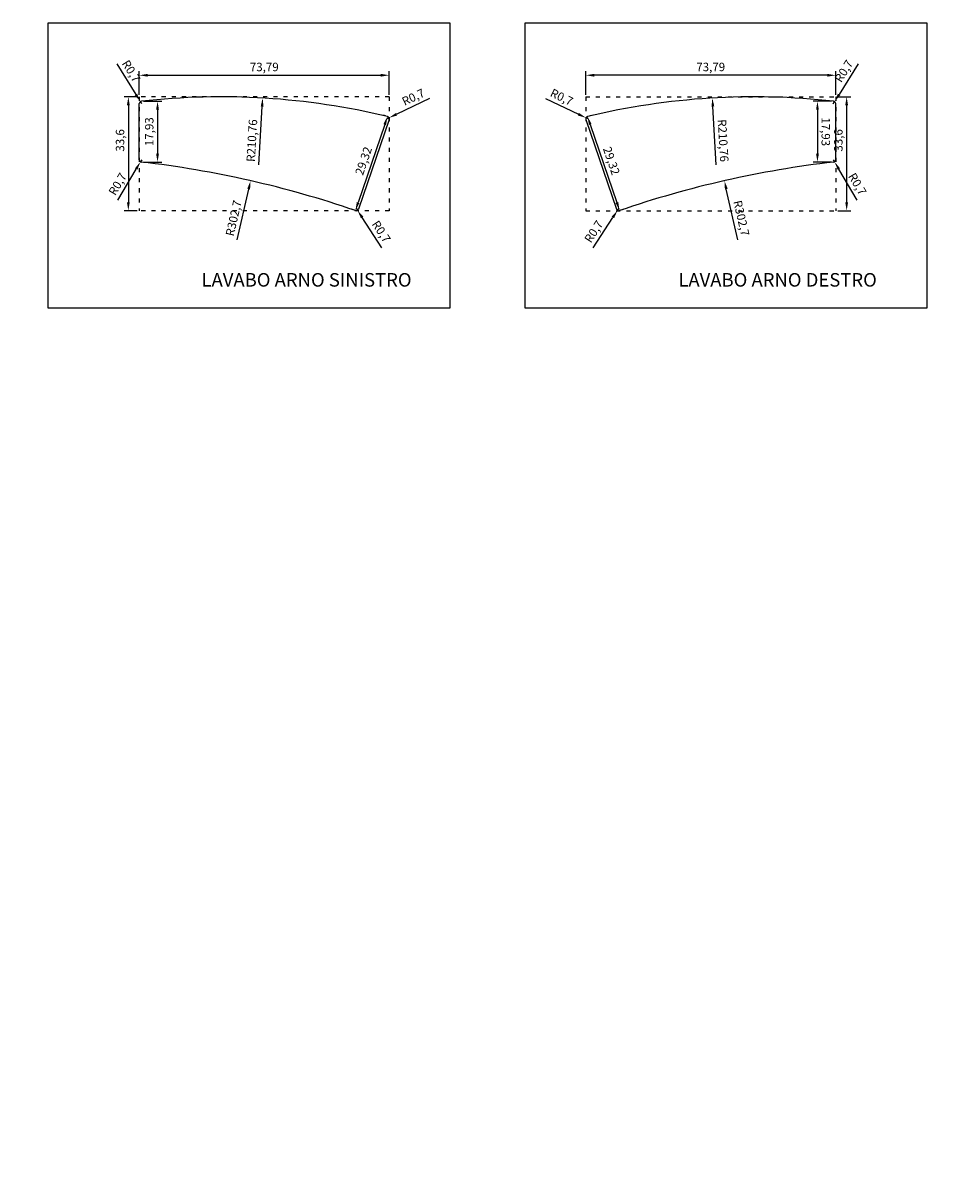
# Model space of a CAD drawing. Units: millimetres. Extents: x 1568 to 1842, y 681 to 1023.
import ezdxf

# ---------------------------------------------------------------- set-up
doc = ezdxf.new("R2010")
doc.units = ezdxf.units.MM
doc.linetypes.add('ACAD_ISO03W100', pattern=[30, 12, -18])
doc.layers.get('0').update_dxf_attribs({"color": 1})
doc.layers.add('tratteggio', color=3, linetype='Continuous')
doc.styles.get("Standard").update_dxf_attribs({"font": 'ARIAL.TTF'})
doc.dimstyles.new('ISO-25', dxfattribs={"dimtxt": 2.5, "dimasz": 2.5, "dimexe": 1.25, "dimexo": 0.625, "dimtad": 1, "dimtxsty": 'Standard', "dimcen": 2.5, "dimadec": 0, "dimazin": 0, "dimtfac": 1, "dimtmove": 0, "dimatfit": 3, "dimfxl": 0, "dimarcsym": 0})

# ---------------------------------------------------------------- blocks, each defined once
blk = doc.blocks.new('*D17')
at = {"layer": 'Defpoints', "color": 0}
for p in [(1675.74, 1007.47), (1601.96, 1001.1), (1675.74, 1001.1)]:
    blk.add_point(p, dxfattribs=at)
at = {"layer": 'tratteggio', "color": 0, "lineweight": -2}
for p, q in [((1601.96, 1001.72), (1601.96, 1008.72)), ((1675.74, 1001.72), (1675.74, 1008.72)), ((1604.46, 1007.47), (1673.24, 1007.47))]:
    blk.add_line(p, q, dxfattribs=at)
at = {"layer": 'tratteggio', "color": 0}
for points in [[(1604.46, 1007.88), (1604.46, 1007.05), (1601.96, 1007.47)], [(1673.24, 1007.88), (1673.24, 1007.05), (1675.74, 1007.47)]]:
    blk.add_solid(points, dxfattribs=at)
at = {"layer": 'tratteggio', "color": 0, "insert": (1638.85, 1009.59), "char_height": 2.5, "attachment_point": 5}
blk.add_mtext('73,79', dxfattribs=at)
blk = doc.blocks.new('*D18')
at = {"layer": 'Defpoints', "color": 0}
for p in [(1675.21, 995.29), (1665.75, 967.54), (1665.75, 967.54)]:
    blk.add_point(p, dxfattribs=at)
at = {"layer": 'tratteggio', "color": 0, "lineweight": -2}
for p, q in [((1674.62, 995.49), (1674.02, 995.69)), ((1674.4, 992.92), (1666.56, 969.9)), ((1665.16, 967.74), (1664.57, 967.94))]:
    blk.add_line(p, q, dxfattribs=at)
at = {"layer": 'tratteggio', "color": 0}
for points in [[(1674.01, 993.06), (1674.8, 992.79), (1675.21, 995.29)], [(1666.17, 970.04), (1666.95, 969.77), (1665.75, 967.54)]]:
    blk.add_solid(points, dxfattribs=at)
at = {"layer": 'tratteggio', "color": 0, "insert": (1668.47, 982.1), "char_height": 2.5, "attachment_point": 5, "rotation": 71.1876}
blk.add_mtext('29,32', dxfattribs=at)
blk = doc.blocks.new('*D19')
at = {"layer": 'Defpoints', "color": 0}
for p in [(1602.58, 999.78), (1602.58, 981.85), (1607.34, 981.85)]:
    blk.add_point(p, dxfattribs=at)
at = {"layer": 'tratteggio', "color": 0, "lineweight": -2}
for p, q in [((1603.2, 999.78), (1608.59, 999.78)), ((1607.34, 997.28), (1607.34, 984.35)), ((1603.2, 981.85), (1608.59, 981.85))]:
    blk.add_line(p, q, dxfattribs=at)
at = {"layer": 'tratteggio', "color": 0}
for points in [[(1606.92, 997.28), (1607.76, 997.28), (1607.34, 999.78)], [(1606.92, 984.35), (1607.75, 984.35), (1607.34, 981.85)]]:
    blk.add_solid(points, dxfattribs=at)
at = {"layer": 'tratteggio', "color": 0, "insert": (1605.21, 990.81), "char_height": 2.5, "attachment_point": 5, "rotation": 89.9915}
blk.add_mtext('17,93', dxfattribs=at)
blk = doc.blocks.new('*D20')
at = {"layer": 'Defpoints', "color": 0}
for p in [(1601.96, 1001.1), (1598.72, 967.5), (1601.96, 967.5)]:
    blk.add_point(p, dxfattribs=at)
at = {"layer": 'tratteggio', "color": 0, "lineweight": -2}
for p, q in [((1601.33, 1001.1), (1597.47, 1001.1)), ((1598.72, 998.6), (1598.72, 970)), ((1601.33, 967.5), (1597.47, 967.5))]:
    blk.add_line(p, q, dxfattribs=at)
at = {"layer": 'tratteggio', "color": 0}
for points in [[(1598.3, 998.6), (1599.14, 998.6), (1598.72, 1001.1)], [(1598.3, 970), (1599.14, 970), (1598.72, 967.5)]]:
    blk.add_solid(points, dxfattribs=at)
at = {"layer": 'tratteggio', "color": 0, "insert": (1596.59, 988.25), "char_height": 2.5, "attachment_point": 5, "rotation": 90}
blk.add_mtext('33,6', dxfattribs=at)
blk = doc.blocks.new('*D21')
at = {"layer": 'Defpoints', "color": 0}
for p in [(1638.36, 1000.74), (1626.08, 790.34)]:
    blk.add_point(p, dxfattribs=at)
at = {"layer": 'tratteggio', "color": 0, "lineweight": -2}
blk.add_line((1637.21, 981.05), (1638.22, 998.24), dxfattribs=at)
at = {"layer": 'tratteggio', "color": 0}
blk.add_solid([(1637.8, 998.27), (1638.63, 998.22), (1638.36, 1000.74)], dxfattribs=at)
at = {"layer": 'tratteggio', "color": 0, "insert": (1635.5, 988.17), "char_height": 2.5, "attachment_point": 5, "rotation": 86.6592}
blk.add_mtext('R210,76', dxfattribs=at)
blk = doc.blocks.new('*D22')
at = {"layer": 'Defpoints', "color": 0}
for p in [(1634.8, 976.33), (1567.66, 681.17)]:
    blk.add_point(p, dxfattribs=at)
at = {"layer": 'tratteggio', "color": 0, "lineweight": -2}
blk.add_line((1630.83, 958.86), (1634.25, 973.89), dxfattribs=at)
at = {"layer": 'tratteggio', "color": 0}
blk.add_solid([(1633.84, 973.98), (1634.66, 973.8), (1634.8, 976.33)], dxfattribs=at)
at = {"layer": 'tratteggio', "color": 0, "insert": (1630.1, 965.22), "char_height": 2.5, "attachment_point": 5, "rotation": 77.1848}
blk.add_mtext('R302,7', dxfattribs=at)
blk = doc.blocks.new('*D23')
at = {"layer": 'Defpoints', "color": 0}
for p in [(1665.98, 968.2), (1666.36, 967.61)]:
    blk.add_point(p, dxfattribs=at)
at = {"layer": 'tratteggio', "color": 0, "lineweight": -2}
for p, q in [((1665.98, 968.2), (1666.36, 967.61)), ((1673.58, 956.56), (1667.73, 965.52))]:
    blk.add_line(p, q, dxfattribs=at)
at = {"layer": 'tratteggio', "color": 0}
blk.add_solid([(1668.08, 965.75), (1667.38, 965.29), (1666.36, 967.61)], dxfattribs=at)
at = {"layer": 'tratteggio', "color": 0, "insert": (1673.12, 961.16), "char_height": 2.5, "attachment_point": 5, "rotation": 303.1402}
blk.add_mtext('R0,7', dxfattribs=at)
blk = doc.blocks.new('*D24')
at = {"layer": 'Defpoints', "color": 0}
for p in [(1675.04, 994.61), (1675.68, 994.91)]:
    blk.add_point(p, dxfattribs=at)
at = {"layer": 'tratteggio', "color": 0, "lineweight": -2}
for p, q in [((1687.59, 1000.57), (1677.94, 995.98)), ((1675.04, 994.61), (1675.68, 994.91))]:
    blk.add_line(p, q, dxfattribs=at)
at = {"layer": 'tratteggio', "color": 0}
blk.add_solid([(1677.76, 996.36), (1678.11, 995.61), (1675.68, 994.91)], dxfattribs=at)
at = {"layer": 'tratteggio', "color": 0, "insert": (1682.98, 1000.73), "char_height": 2.5, "attachment_point": 5, "rotation": 25.4129}
blk.add_mtext('R0,7', dxfattribs=at)
blk = doc.blocks.new('*D25')
at = {"layer": 'Defpoints', "color": 0}
for p in [(1602.29, 999.68), (1602.66, 999.08)]:
    blk.add_point(p, dxfattribs=at)
at = {"layer": 'tratteggio', "color": 0, "lineweight": -2}
for p, q in [((1595.31, 1010.88), (1600.96, 1001.8)), ((1602.66, 999.08), (1602.29, 999.68))]:
    blk.add_line(p, q, dxfattribs=at)
at = {"layer": 'tratteggio', "color": 0}
blk.add_solid([(1601.32, 1002.02), (1600.61, 1001.58), (1602.29, 999.68)], dxfattribs=at)
at = {"layer": 'tratteggio', "color": 0, "insert": (1599.28, 1008.52), "char_height": 2.5, "attachment_point": 5, "rotation": 301.9339}
blk.add_mtext('R0,7', dxfattribs=at)
blk = doc.blocks.new('*D26')
at = {"layer": 'Defpoints', "color": 0}
for p in [(1602.3, 981.94), (1602.66, 982.54)]:
    blk.add_point(p, dxfattribs=at)
at = {"layer": 'tratteggio', "color": 0, "lineweight": -2}
for p, q in [((1602.66, 982.54), (1602.3, 981.94)), ((1595.58, 970.59), (1601.03, 979.79))]:
    blk.add_line(p, q, dxfattribs=at)
at = {"layer": 'tratteggio', "color": 0}
blk.add_solid([(1600.67, 980), (1601.38, 979.58), (1602.3, 981.94)], dxfattribs=at)
at = {"layer": 'tratteggio', "color": 0, "insert": (1595.83, 975.2), "char_height": 2.5, "attachment_point": 5, "rotation": 59.3652}
blk.add_mtext('R0,7', dxfattribs=at)
blk = doc.blocks.new('*D37')
at = {"layer": 'Defpoints', "color": 0}
for p in [(1733.76, 1007.47), (1733.76, 1001.1), (1807.54, 1001.1)]:
    blk.add_point(p, dxfattribs=at)
at = {"layer": 'tratteggio', "color": 0, "lineweight": -2}
for p, q in [((1733.76, 1001.72), (1733.76, 1008.72)), ((1807.54, 1001.72), (1807.54, 1008.72)), ((1805.04, 1007.47), (1736.26, 1007.47))]:
    blk.add_line(p, q, dxfattribs=at)
at = {"layer": 'tratteggio', "color": 0}
for points in [[(1736.26, 1007.88), (1736.26, 1007.05), (1733.76, 1007.47)], [(1805.04, 1007.88), (1805.04, 1007.05), (1807.54, 1007.47)]]:
    blk.add_solid(points, dxfattribs=at)
at = {"layer": 'tratteggio', "color": 0, "insert": (1770.65, 1009.59), "char_height": 2.5, "attachment_point": 5}
blk.add_mtext('73,79', dxfattribs=at)
blk = doc.blocks.new('*D38')
at = {"layer": 'Defpoints', "color": 0}
for p in [(1734.29, 995.29), (1743.75, 967.54), (1743.75, 967.54)]:
    blk.add_point(p, dxfattribs=at)
at = {"layer": 'tratteggio', "color": 0, "lineweight": -2}
for p, q in [((1734.88, 995.49), (1735.48, 995.69)), ((1735.1, 992.92), (1742.94, 969.9)), ((1744.34, 967.74), (1744.93, 967.94))]:
    blk.add_line(p, q, dxfattribs=at)
at = {"layer": 'tratteggio', "color": 0}
for points in [[(1735.49, 993.06), (1734.7, 992.79), (1734.29, 995.29)], [(1743.34, 970.04), (1742.55, 969.77), (1743.75, 967.54)]]:
    blk.add_solid(points, dxfattribs=at)
at = {"layer": 'tratteggio', "color": 0, "insert": (1741.03, 982.1), "char_height": 2.5, "attachment_point": 5, "rotation": 288.8124}
blk.add_mtext('29,32', dxfattribs=at)
blk = doc.blocks.new('*D39')
at = {"layer": 'Defpoints', "color": 0}
for p in [(1806.92, 999.78), (1802.16, 981.85), (1806.93, 981.85)]:
    blk.add_point(p, dxfattribs=at)
at = {"layer": 'tratteggio', "color": 0, "lineweight": -2}
for p, q in [((1806.3, 999.78), (1800.91, 999.78)), ((1802.16, 997.28), (1802.16, 984.35)), ((1806.3, 981.85), (1800.91, 981.85))]:
    blk.add_line(p, q, dxfattribs=at)
at = {"layer": 'tratteggio', "color": 0}
for points in [[(1802.58, 997.28), (1801.75, 997.28), (1802.16, 999.78)], [(1802.58, 984.35), (1801.75, 984.35), (1802.16, 981.85)]]:
    blk.add_solid(points, dxfattribs=at)
at = {"layer": 'tratteggio', "color": 0, "insert": (1804.29, 990.81), "char_height": 2.5, "attachment_point": 5, "rotation": 270.0085}
blk.add_mtext('17,93', dxfattribs=at)
blk = doc.blocks.new('*D40')
at = {"layer": 'Defpoints', "color": 0}
for p in [(1807.54, 1001.1), (1807.54, 967.5), (1810.78, 967.5)]:
    blk.add_point(p, dxfattribs=at)
at = {"layer": 'tratteggio', "color": 0, "lineweight": -2}
for p, q in [((1808.17, 1001.1), (1812.03, 1001.1)), ((1810.78, 998.6), (1810.78, 970)), ((1808.17, 967.5), (1812.03, 967.5))]:
    blk.add_line(p, q, dxfattribs=at)
at = {"layer": 'tratteggio', "color": 0}
for points in [[(1810.36, 998.6), (1811.2, 998.6), (1810.78, 1001.1)], [(1810.36, 970), (1811.2, 970), (1810.78, 967.5)]]:
    blk.add_solid(points, dxfattribs=at)
at = {"layer": 'tratteggio', "color": 0, "insert": (1808.65, 988.25), "char_height": 2.5, "attachment_point": 5, "rotation": 90}
blk.add_mtext('33,6', dxfattribs=at)
blk = doc.blocks.new('*D41')
at = {"layer": 'Defpoints', "color": 0}
for p in [(1771.14, 1000.74), (1783.42, 790.34)]:
    blk.add_point(p, dxfattribs=at)
at = {"layer": 'tratteggio', "color": 0, "lineweight": -2}
blk.add_line((1772.29, 981.05), (1771.28, 998.24), dxfattribs=at)
at = {"layer": 'tratteggio', "color": 0}
blk.add_solid([(1771.7, 998.27), (1770.87, 998.22), (1771.14, 1000.74)], dxfattribs=at)
at = {"layer": 'tratteggio', "color": 0, "insert": (1774, 988.17), "char_height": 2.5, "attachment_point": 5, "rotation": 273.3408}
blk.add_mtext('R210,76', dxfattribs=at)
blk = doc.blocks.new('*D42')
at = {"layer": 'Defpoints', "color": 0}
for p in [(1774.7, 976.33), (1841.84, 681.17)]:
    blk.add_point(p, dxfattribs=at)
at = {"layer": 'tratteggio', "color": 0, "lineweight": -2}
blk.add_line((1778.67, 958.86), (1775.25, 973.89), dxfattribs=at)
at = {"layer": 'tratteggio', "color": 0}
blk.add_solid([(1775.66, 973.98), (1774.84, 973.8), (1774.7, 976.33)], dxfattribs=at)
at = {"layer": 'tratteggio', "color": 0, "insert": (1779.4, 965.22), "char_height": 2.5, "attachment_point": 5, "rotation": 282.8152}
blk.add_mtext('R302,7', dxfattribs=at)
blk = doc.blocks.new('*D43')
at = {"layer": 'Defpoints', "color": 0}
for p in [(1743.14, 967.61), (1743.52, 968.2)]:
    blk.add_point(p, dxfattribs=at)
at = {"layer": 'tratteggio', "color": 0, "lineweight": -2}
for p, q in [((1743.52, 968.2), (1743.14, 967.61)), ((1735.93, 956.56), (1741.77, 965.52))]:
    blk.add_line(p, q, dxfattribs=at)
at = {"layer": 'tratteggio', "color": 0}
blk.add_solid([(1741.42, 965.75), (1742.12, 965.29), (1743.14, 967.61)], dxfattribs=at)
at = {"layer": 'tratteggio', "color": 0, "insert": (1736.38, 961.16), "char_height": 2.5, "attachment_point": 5, "rotation": 56.8598}
blk.add_mtext('R0,7', dxfattribs=at)
blk = doc.blocks.new('*D44')
at = {"layer": 'Defpoints', "color": 0}
for p in [(1733.82, 994.91), (1734.46, 994.61)]:
    blk.add_point(p, dxfattribs=at)
at = {"layer": 'tratteggio', "color": 0, "lineweight": -2}
for p, q in [((1721.91, 1000.57), (1731.57, 995.98)), ((1734.46, 994.61), (1733.82, 994.91))]:
    blk.add_line(p, q, dxfattribs=at)
at = {"layer": 'tratteggio', "color": 0}
blk.add_solid([(1731.74, 996.36), (1731.39, 995.61), (1733.82, 994.91)], dxfattribs=at)
at = {"layer": 'tratteggio', "color": 0, "insert": (1726.52, 1000.73), "char_height": 2.5, "attachment_point": 5, "rotation": 334.5871}
blk.add_mtext('R0,7', dxfattribs=at)
blk = doc.blocks.new('*D45')
at = {"layer": 'Defpoints', "color": 0}
for p in [(1806.84, 999.08), (1807.21, 999.68)]:
    blk.add_point(p, dxfattribs=at)
at = {"layer": 'tratteggio', "color": 0, "lineweight": -2}
for p, q in [((1814.19, 1010.88), (1808.54, 1001.8)), ((1806.84, 999.08), (1807.21, 999.68))]:
    blk.add_line(p, q, dxfattribs=at)
at = {"layer": 'tratteggio', "color": 0}
blk.add_solid([(1808.18, 1002.02), (1808.89, 1001.58), (1807.21, 999.68)], dxfattribs=at)
at = {"layer": 'tratteggio', "color": 0, "insert": (1810.22, 1008.52), "char_height": 2.5, "attachment_point": 5, "rotation": 58.0661}
blk.add_mtext('R0,7', dxfattribs=at)
blk = doc.blocks.new('*D46')
at = {"layer": 'Defpoints', "color": 0}
for p in [(1806.84, 982.54), (1807.2, 981.94)]:
    blk.add_point(p, dxfattribs=at)
at = {"layer": 'tratteggio', "color": 0, "lineweight": -2}
for p, q in [((1806.84, 982.54), (1807.2, 981.94)), ((1813.92, 970.59), (1808.48, 979.79))]:
    blk.add_line(p, q, dxfattribs=at)
at = {"layer": 'tratteggio', "color": 0}
blk.add_solid([(1808.83, 980), (1808.12, 979.58), (1807.2, 981.94)], dxfattribs=at)
at = {"layer": 'tratteggio', "color": 0, "insert": (1813.67, 975.2), "char_height": 2.5, "attachment_point": 5, "rotation": 300.6348}
blk.add_mtext('R0,7', dxfattribs=at)

msp = doc.modelspace()

# ---------------------------------------------------------------- linework, layer by layer
for p, q in [((1601.957, 982.545), (1601.957, 999.085)), ((1807.545, 982.545), (1807.545, 999.085)), ((1675.707, 994.381), (1666.642, 967.971)), ((1733.794, 994.381), (1742.859, 967.971))]:
    msp.add_line(p, q)
for centre, radius, start, end in [((1602.657, 999.085), 0.7, 96.40275, 180), ((1626.081, 790.339), 210.756, 76.52047, 96.40275), ((1783.42, 790.339), 210.756, 83.59725, 103.47953), ((1806.845, 999.085), 0.7, 0, 83.59725), ((1675.045, 994.609), 0.7, 341.05655, 76.52047), ((1734.456, 994.609), 0.7, 103.47953, 198.94345), ((1602.657, 982.545), 0.7, 180, 263.37707), ((1567.664, 681.173), 302.696, 71.09193, 83.37707), ((1841.837, 681.173), 302.696, 96.62293, 108.90807), ((1806.845, 982.545), 0.7, 276.62293, 0), ((1665.98, 968.198), 0.7, 251.09193, 341.05655), ((1743.521, 968.198), 0.7, 198.94345, 288.90807)]:
    msp.add_arc(centre, radius, start, end)
at = {"layer": 'tratteggio', "linetype": 'ACAD_ISO03W100', "ltscale": 0.1}
for p, q in [((1601.957, 1001.095), (1601.957, 967.498)), ((1675.745, 1001.095), (1601.957, 1001.095)), ((1675.745, 1001.095), (1675.745, 967.498)), ((1733.756, 1001.095), (1733.756, 967.498)), ((1733.756, 1001.095), (1807.545, 1001.095)), ((1807.545, 1001.095), (1807.545, 967.498)), ((1675.745, 967.498), (1601.957, 967.498)), ((1733.756, 967.498), (1807.545, 967.498))]:
    msp.add_line(p, q, dxfattribs=at)
at = {"layer": 'tratteggio'}
for points in [[(1574.962, 1022.845), (1574.962, 938.845), (1693.762, 938.845), (1693.762, 1022.845)], [(1715.739, 1022.845), (1715.739, 938.845), (1834.539, 938.845), (1834.539, 1022.845)]]:
    msp.add_lwpolyline(points, close=True, dxfattribs=at)

# ---------------------------------------------------------------- texts
at = {"layer": 'tratteggio', "char_height": 4, "width": 71.76796, "attachment_point": 1}
for s, insert in [('LAVABO ARNO SINISTRO', (1620.318, 949.086)), ('LAVABO ARNO DESTRO', (1761.096, 949.086))]:
    msp.add_mtext(s, dxfattribs=dict(at, insert=insert))

# ---------------------------------------------------------------- dimensions: what is measured, and where the dimension line sits
at = {"layer": 'tratteggio'}
for center, mpoint, picture, middle in [((1602.657, 999.085), (1602.286, 999.679), '*D25', (1599.28, 1008.524)), ((1806.845, 999.085), (1807.215, 999.679), '*D45', (1810.221, 1008.524)), ((1675.045, 994.609), (1675.677, 994.909), '*D24', (1682.981, 1000.735)), ((1734.456, 994.609), (1733.824, 994.909), '*D44', (1726.52, 1000.735)), ((1602.657, 982.545), (1602.3, 981.943), '*D26', (1595.834, 975.199)), ((1806.845, 982.545), (1807.201, 981.943), '*D46', (1813.667, 975.199)), ((1665.98, 968.198), (1666.363, 967.612), '*D23', (1673.117, 961.158)), ((1743.521, 968.198), (1743.138, 967.612), '*D43', (1736.384, 961.158))]:
    dim = msp.add_radius_dim(center=center, mpoint=mpoint, dimstyle='ISO-25', dxfattribs=at)
    dim.commit()
    dim.dimension.update_dxf_attribs({"geometry": picture, "text_midpoint": middle})
dim = msp.add_linear_dim(base=(1675.745, 1007.465), p1=(1601.957, 1001.095), p2=(1675.745, 1001.095), dimstyle='ISO-25', dxfattribs=at)
dim.commit()
dim.dimension.update_dxf_attribs({"geometry": '*D17', "text_midpoint": (1638.851, 1009.593)})
dim = msp.add_linear_dim(base=(1733.756, 1007.465), p1=(1807.545, 1001.095), p2=(1733.756, 1001.095), angle=180, dimstyle='ISO-25', dxfattribs=at)
dim.commit()
dim.dimension.update_dxf_attribs({"geometry": '*D37', "text_midpoint": (1770.65, 1009.593)})
for base, p1, p2, picture, middle in [((1598.721, 967.498), (1601.957, 1001.095), (1601.957, 967.498), '*D20', (1598.721, 988.255)), ((1810.78, 967.498), (1807.545, 1001.095), (1807.545, 967.498), '*D40', (1810.78, 988.255))]:
    dim = msp.add_linear_dim(base=base, p1=p1, p2=p2, angle=270, dimstyle='ISO-25', dxfattribs=at)
    dim.commit()
    dim.dimension.update_dxf_attribs({"geometry": picture, "text_midpoint": middle, "dimtype": 161})
for p1, p2, distance, picture, middle in [((1602.578, 999.78), (1602.576, 981.85), 4.76, '*D19', (1605.21, 990.815)), ((1806.923, 999.78), (1806.925, 981.85), -4.76, '*D39', (1804.291, 990.815)), ((1675.208, 995.289), (1665.753, 967.536), 0, '*D18', (1668.467, 982.099)), ((1734.293, 995.289), (1743.748, 967.536), 0, '*D38', (1741.034, 982.099))]:
    dim = msp.add_aligned_dim(p1=p1, p2=p2, distance=distance, dimstyle='ISO-25', dxfattribs=at)
    dim.commit()
    dim.dimension.update_dxf_attribs({"geometry": picture, "text_midpoint": middle})
for center, mpoint, picture, middle in [((1626.081, 790.339), (1638.363, 1000.737), '*D21', (1637.622, 988.05)), ((1783.42, 790.339), (1771.138, 1000.737), '*D41', (1771.879, 988.05)), ((1567.664, 681.173), (1634.805, 976.33), '*D22', (1632.171, 964.75)), ((1841.837, 681.173), (1774.696, 976.33), '*D42', (1777.33, 964.75))]:
    dim = msp.add_radius_dim(center=center, mpoint=mpoint, dimstyle='ISO-25', dxfattribs=at)
    dim.commit()
    dim.dimension.update_dxf_attribs({"geometry": picture, "text_midpoint": middle, "dimtype": 164})

doc.saveas('drawing.dxf')
